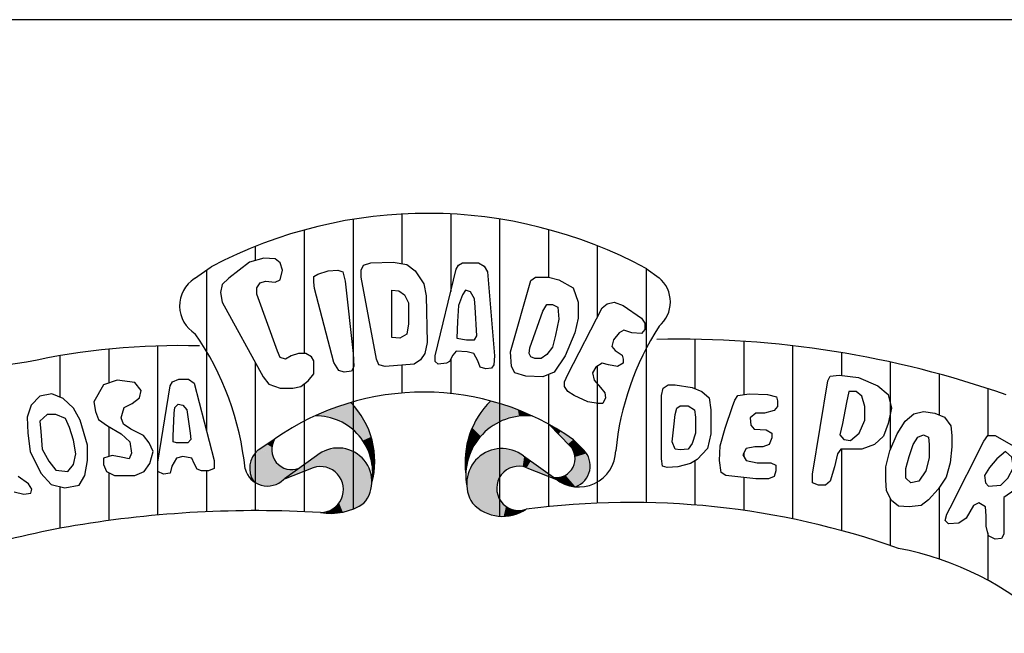
# Model space of a CAD drawing. Extents: x 0 to 890, y 10 to 560.
# Drawn here: x 717 to 723, y 54 to 58 of the extents above; entities that cross this region are included whole.
import ezdxf

# ---------------------------------------------------------------- set-up
doc = ezdxf.new("R2010")
doc.units = 0
doc.header["$LTSCALE"] = 0.5
doc.layers.get('0').update_dxf_attribs({"linetype": 'CONTINUOUS'})
doc.layers.add('SELO02', color=2, linetype='CONTINUOUS')

msp = doc.modelspace()

# ---------------------------------------------------------------- linework, layer by layer
at = {"color": 8}
for p, q in [((719.05564, 56.47882), (719.05564, 56.14793)), ((719.38204, 56.47948), (719.38204, 55.96177)), ((718.72924, 56.4435), (718.72924, 54.50776)), ((719.70844, 56.44551), (719.70844, 54.45954)), ((718.40284, 56.37231), (718.40284, 55.54625)), ((720.03484, 56.37573), (720.03484, 56.0579)), ((720.36124, 56.26754), (720.36124, 55.787)), ((718.07644, 56.26257), (718.07644, 56.16882)), ((717.66938, 56.04733), (717.78231, 56.12686)), ((717.75004, 56.10413), (717.75004, 55.03097)), ((720.68764, 56.11638), (720.68764, 54.55128)), ((720.68945, 56.11541), (720.77507, 56.05272)), ((721.01404, 55.64235), (721.01404, 55.31333)), ((721.34044, 55.629), (721.34044, 55.27286)), ((717.09724, 55.57603), (717.09724, 55.35005)), ((717.42364, 55.59728), (717.42364, 54.46755)), ((721.66684, 55.5994), (721.66684, 54.44216)), ((721.99324, 55.55334), (721.99324, 55.39965)), ((716.77084, 55.53216), (716.77084, 55.25511)), ((718.07644, 55.48648), (718.07644, 54.49717)), ((719.38204, 55.50731), (719.38204, 55.27957)), ((722.31964, 55.49046), (722.31964, 54.90293)), ((719.05564, 55.46992), (719.05564, 55.28301)), ((720.36124, 55.46093), (720.36124, 54.54756)), ((722.64604, 55.41026), (722.64604, 55.13747)), ((720.03484, 55.40683), (720.03484, 54.52392)), ((718.40284, 55.34298), (718.40284, 54.49035)), ((722.97244, 55.31208), (722.97244, 54.99927)), ((717.09724, 55.05804), (717.09724, 54.85859)), ((720.17943, 54.93112), (720.04203, 55.07146)), ((718.0956, 54.90279), (718.20764, 54.97696)), ((720.2022, 54.97089), (720.2705, 54.90281)), ((721.99324, 54.90811), (721.99324, 54.36429)), ((718.48633, 54.86305), (718.27048, 54.71071)), ((719.86795, 54.86305), (720.0838, 54.71071)), ((721.01404, 54.82929), (721.01404, 54.53511)), ((721.34044, 54.88249), (721.34044, 54.85943)), ((717.75004, 54.76276), (717.75004, 54.48958)), ((718.46356, 54.78418), (718.26479, 54.70621)), ((719.89072, 54.78418), (720.08949, 54.70621)), ((717.09724, 54.75035), (717.09724, 54.43093)), ((721.34044, 54.71788), (721.34044, 54.49888)), ((716.77084, 54.65799), (716.77084, 54.37897)), ((722.64604, 54.65005), (722.64604, 54.17397)), ((722.31964, 54.58043), (722.31964, 54.2643)), ((722.97244, 54.34793), (722.97244, 54.03161))]:
    msp.add_line(p, q, dxfattribs=at)
for points in [[(718.14524, 56.02937), (718.20964, 56.02382), (718.24153, 56.04002), (718.25779, 56.10434), (718.24153, 56.15293), (718.20964, 56.17977), (718.13399, 56.18486), (718.03769, 56.15802), (717.89826, 56.05066), (717.85511, 56.00809), (717.84448, 55.95441), (717.85511, 55.88962), (718.12898, 55.39077), (718.1665, 55.34264), (718.24153, 55.3158), (718.32782, 55.3158), (718.3816, 55.32644), (718.42974, 55.36393), (718.46726, 55.41205), (718.46726, 55.45509), (718.46726, 55.49813), (718.451, 55.52497), (718.41349, 55.54625), (718.36534, 55.54625), (718.31657, 55.53052), (718.27905, 55.50877), (718.24153, 55.51941), (718.22528, 55.56245), (718.08584, 55.9433), (718.08584, 55.98634), (718.10772, 56.01873), (718.14524, 56.02937)], [(718.78428, 56.05621), (718.78428, 56.10434), (718.79991, 56.13673), (718.84868, 56.15293), (718.99875, 56.15802), (719.09004, 56.14182), (719.14381, 56.09925), (719.20259, 56.01318), (719.21885, 55.93266), (719.22447, 55.62168), (719.20822, 55.54625), (719.18133, 55.50368), (719.13819, 55.47684), (718.94497, 55.46064), (718.90183, 55.47129), (718.8862, 55.50877), (718.78428, 56.05621)], [(719.27825, 55.53052), (719.41769, 56.10989), (719.43394, 56.13673), (719.46083, 56.15293), (719.56775, 56.15293), (719.60527, 56.13118), (719.62715, 56.0937), (719.6753, 55.53052), (719.66967, 55.47129), (719.65404, 55.45), (719.61653, 55.44445), (719.57901, 55.45509), (719.56275, 55.49813), (719.53586, 55.54625), (719.49272, 55.55736), (719.41769, 55.56245), (719.39643, 55.53561), (719.37454, 55.49257), (719.35328, 55.48193), (719.29951, 55.47684), (719.27825, 55.49257), (719.27825, 55.53052)], [(718.47226, 55.98125), (718.46726, 56.02382), (718.46726, 56.06177), (718.49415, 56.0775), (718.56355, 56.09925), (718.62858, 56.10434), (718.66047, 56.0937), (718.67673, 56.02937), (718.7305, 55.54625), (718.73551, 55.46064), (718.71987, 55.42825), (718.6711, 55.42316), (718.63358, 55.4338), (718.6017, 55.48748), (718.47226, 55.98125)], [(720.03555, 56.05795), (720.10487, 56.04002), (720.20179, 55.98634), (720.23368, 55.88962), (720.23368, 55.78272), (720.21242, 55.68601), (720.14801, 55.53052), (720.07298, 55.42316), (719.99732, 55.39077), (719.88477, 55.39632), (719.80974, 55.41761), (719.78785, 55.46064), (719.78285, 55.55736), (719.91728, 56.03493), (719.94917, 56.05621), (720.01358, 56.05621), (720.03555, 56.05795)], [(718.98812, 55.65361), (718.98812, 55.97014), (719.03627, 55.96505), (719.07378, 55.93821), (719.10067, 55.88453), (719.10067, 55.74478), (719.09004, 55.67536), (719.04189, 55.64852), (718.98812, 55.65361)], [(719.42269, 55.64852), (719.48772, 55.63742), (719.54087, 55.63742), (719.55712, 55.66426), (719.54649, 55.85769), (719.54087, 55.91137), (719.51398, 55.9595), (719.48209, 55.97014), (719.46083, 55.93821), (719.43394, 55.86833), (719.42832, 55.76097), (719.42269, 55.64852)], [(719.91166, 55.5842), (719.99732, 55.83085), (720.02421, 55.87389), (720.06172, 55.87389), (720.09924, 55.85769), (720.10487, 55.77717), (720.08361, 55.66981), (720.06172, 55.58929), (720.02421, 55.54116), (719.98669, 55.51432), (719.94355, 55.51432), (719.91728, 55.52497), (719.90603, 55.54625), (719.91166, 55.5842)], [(720.16427, 55.40696), (720.395, 55.85214), (720.42689, 55.87898), (720.47566, 55.88962), (720.53444, 55.86833), (720.65824, 55.78272), (720.6795, 55.75033), (720.6795, 55.70729), (720.65824, 55.68045), (720.59384, 55.68601), (720.54006, 55.7022), (720.50755, 55.68601), (720.47003, 55.63742), (720.4594, 55.59484), (720.48066, 55.568), (720.52881, 55.53561), (720.53444, 55.50877), (720.53444, 55.48193), (720.49692, 55.46064), (720.43752, 55.47129), (720.395, 55.48193), (720.35185, 55.45509), (720.3306, 55.41761), (720.34122, 55.36948), (720.38437, 55.32089), (720.41126, 55.28341), (720.41626, 55.25148), (720.4, 55.21353), (720.36811, 55.21353), (720.29808, 55.22464), (720.20679, 55.26721), (720.16427, 55.29405), (720.14239, 55.32644), (720.14239, 55.35837), (720.16427, 55.40696)], [(717.18935, 55.14938), (717.20028, 55.18714), (717.25435, 55.21366), (717.30233, 55.25143), (717.31327, 55.29953), (717.27014, 55.35348), (717.1523, 55.36921), (717.06057, 55.33729), (716.99618, 55.22445), (717.00712, 55.16017), (717.02838, 55.10622), (717.08791, 55.06351), (717.17902, 55.01002), (717.23795, 54.95607), (717.24888, 54.88099), (717.23248, 54.84368), (717.17902, 54.85402), (717.1201, 54.86481), (717.06057, 54.84863), (717.06057, 54.80592), (717.08244, 54.75782), (717.1359, 54.73084), (717.27014, 54.73084), (717.33453, 54.75782), (717.37219, 54.81131), (717.39345, 54.89178), (717.36672, 54.95067), (717.32906, 54.99923), (717.24341, 55.04193), (717.19482, 55.0743), (717.17902, 55.11701), (717.18935, 55.14938)], [(717.42564, 54.8221), (717.50643, 55.3319), (717.52223, 55.35887), (717.56536, 55.37461), (717.62974, 55.37461), (717.66741, 55.34808), (717.80165, 54.83289), (717.80165, 54.77894), (717.76399, 54.76276), (717.716, 54.76276), (717.68867, 54.77355), (717.66741, 54.81131), (717.65161, 54.84863), (717.59208, 54.85941), (717.54956, 54.84863), (717.51737, 54.79513), (717.50643, 54.74703), (717.46331, 54.74163), (717.42564, 54.75782), (717.42564, 54.78973), (717.42564, 54.8221)], [(721.80125, 54.74152), (721.9038, 55.36393), (721.91943, 55.39632), (721.97883, 55.40141), (722.10764, 55.38568), (722.23645, 55.332), (722.30648, 55.27276), (722.32774, 55.1816), (722.30648, 55.07979), (722.27397, 54.99372), (722.21519, 54.94004), (722.1289, 54.90811), (722.04324, 54.90811), (721.98946, 54.90811), (721.9682, 54.87572), (721.94632, 54.78964), (721.91943, 54.69339), (721.88754, 54.66655), (721.8394, 54.66655), (721.80125, 54.68275), (721.80125, 54.74152)], [(716.95366, 54.93449), (716.90507, 55.10128), (716.86194, 55.18175), (716.79208, 55.24603), (716.71737, 55.27795), (716.63658, 55.26222), (716.57766, 55.20288), (716.55093, 55.1224), (716.55579, 55.01541), (716.57219, 54.89178), (716.64205, 54.74703), (716.7119, 54.67195), (716.80302, 54.65037), (716.8996, 54.66656), (716.93726, 54.73084), (716.95366, 54.83289), (716.95366, 54.93449)], [(720.79205, 54.84332), (720.79205, 55.26721), (720.80268, 55.3158), (720.8352, 55.33709), (720.88334, 55.33709), (720.99589, 55.32089), (721.0603, 55.29405), (721.10907, 55.25148), (721.1197, 55.17096), (721.1197, 55.00992), (721.09781, 54.9132), (721.02841, 54.83823), (720.98526, 54.81139), (720.8996, 54.78964), (720.82957, 54.78455), (720.79768, 54.7952), (720.79205, 54.84332)], [(721.26476, 55.19224), (721.2804, 55.23528), (721.30228, 55.26721), (721.37731, 55.27832), (721.50049, 55.27276), (721.5599, 55.25657), (721.56552, 55.22973), (721.56552, 55.19224), (721.54364, 55.1654), (721.47923, 55.14921), (721.42046, 55.14921), (721.38294, 55.11728), (721.38794, 55.06869), (721.40983, 55.04185), (721.48986, 55.03676), (721.52738, 55.01501), (721.52738, 54.98308), (721.51175, 54.94004), (721.46861, 54.92384), (721.41483, 54.92384), (721.35605, 54.9132), (721.33417, 54.87016), (721.35605, 54.83268), (721.43109, 54.81648), (721.52238, 54.81648), (721.55427, 54.80075), (721.55427, 54.7628), (721.54364, 54.72532), (721.50612, 54.70912), (721.42046, 54.70912), (721.22162, 54.73087), (721.1891, 54.75216), (721.17848, 54.83268), (721.1841, 54.9294), (721.21599, 55.0474), (721.26476, 55.19224)], [(722.02698, 55.21908), (722.00009, 55.07979), (721.98384, 55.00436), (722.01072, 54.97243), (722.05387, 54.96688), (722.11264, 55.01501), (722.15079, 55.10108), (722.15079, 55.19224), (722.1289, 55.26212), (722.09138, 55.29405), (722.04324, 55.29405), (722.02698, 55.21908)], [(717.53316, 55.14938), (717.53863, 55.18714), (717.55989, 55.20827), (717.59208, 55.20288), (717.61942, 55.17096), (717.64068, 55.01541), (717.64615, 54.97225), (717.62428, 54.95067), (717.54956, 54.95067), (717.52769, 54.95607), (717.52769, 54.99383), (717.53316, 55.14938)], [(720.88334, 55.13856), (720.89397, 55.1816), (720.91523, 55.1978), (720.96901, 55.1978), (721.01215, 55.17096), (721.01778, 55.12237), (721.01778, 55.01501), (720.99589, 54.94559), (720.96901, 54.90811), (720.91523, 54.90256), (720.88334, 54.90811), (720.86208, 54.95624), (720.87271, 55.05804), (720.88334, 55.13856)], [(722.31711, 54.897), (722.36526, 55.00992), (722.41903, 55.09553), (722.47781, 55.14412), (722.54221, 55.16031), (722.61787, 55.14921), (722.68227, 55.12237), (722.72479, 55.0636), (722.73042, 54.99927), (722.73042, 54.92384), (722.71979, 54.81648), (722.6929, 54.72023), (722.63913, 54.63971), (722.57473, 54.56983), (722.52658, 54.53235), (722.44592, 54.52171), (722.37589, 54.5268), (722.32774, 54.56428), (722.29523, 54.62907), (722.29022, 54.70403), (722.29022, 54.78964), (722.31711, 54.897)], [(716.74349, 55.13859), (716.68457, 55.13859), (716.63658, 55.09588), (716.64205, 55.0262), (716.65237, 54.90797), (716.6955, 54.8275), (716.74349, 54.7686), (716.82428, 54.75782), (716.86194, 54.80592), (716.87773, 54.87605), (716.86194, 54.96731), (716.83521, 55.05272), (716.80849, 55.11207), (716.74349, 55.13859)], [(722.44592, 54.85952), (722.47281, 54.94004), (722.50469, 54.98817), (722.54221, 55.00436), (722.57473, 54.98817), (722.58035, 54.94004), (722.58035, 54.84888), (722.55847, 54.7628), (722.51032, 54.69339), (722.45655, 54.68275), (722.42466, 54.71468), (722.42466, 54.779), (722.44592, 54.85952)], [(722.71979, 54.51615), (722.94552, 54.96179), (722.97178, 54.99927), (723.02055, 54.99927), (723.23502, 54.87572)], [(723.03118, 54.84332), (722.98303, 54.78455), (722.95052, 54.73087), (722.95615, 54.68275), (722.97741, 54.661), (723.05807, 54.66655), (723.10621, 54.71468), (723.14373, 54.78455), (723.1331, 54.85443), (723.08996, 54.89191), (723.03118, 54.84332)], [(716.46467, 54.62385), (716.52906, 54.60766), (716.57705, 54.61306), (716.58252, 54.63958), (716.56126, 54.67734), (716.4914, 54.72545)], [(723.20313, 54.67164), (723.07933, 54.58603), (723.07933, 54.38195), (723.07933, 54.33892), (723.06307, 54.31208), (723.02055, 54.30699), (722.97741, 54.32827), (722.96115, 54.3926), (722.96115, 54.46247), (722.95615, 54.52171), (722.913, 54.54855), (722.87549, 54.53235), (722.82734, 54.44628), (722.77857, 54.41435), (722.70916, 54.40879), (722.68728, 54.43054), (722.69791, 54.47312), (722.71979, 54.51615)]]:
    msp.add_lwpolyline(points, dxfattribs=at)
for centre, radius, start, end in [((719.2251, 53.38637), 3.09709, 61.782782, 117.765554), ((717.78701, 55.86502), 0.21696, 122.831201, 238.870171), ((720.63989, 55.89129), 0.21055, 309.941757, 50.058243), ((716.08572, 54.5802), 1.93219, 5.811703, 34.669462), ((722.35528, 54.71347), 1.87887, 147.251021, 174.381291), ((720.90736, 49.03826), 6.60495, 70.651364, 91.282), ((717.57125, 50.81344), 4.78612, 88.421659, 102.364296), ((717.12437, 50.80722), 4.71688, 97.038181, 126.156278), ((719.2006, 53.55355), 1.73553, 54.752099, 124.899379), ((718.31647, 54.82744), 0.55845, 344.652282, 44.593973), ((720.04837, 54.82104), 0.57047, 134.23447, 188.105186), ((718.47995, 54.74963), 0.38077, 350.259428, 90.65927), ((719.88351, 54.73036), 0.40005, 83.047779, 189.768723), ((718.31984, 54.90441), 0.13362, 147.114596, 291.458472), ((718.19951, 54.78025), 0.16066, 130.297753, 213.825455), ((718.63072, 54.69105), 0.22458, 319.852452, 130.01395), ((719.72423, 54.67662), 0.23539, 52.370602, 213.631115), ((720.08772, 54.84463), 0.12607, 262.437446, 43.324087), ((720.23934, 54.90148), 0.24614, 230.808562, 359.05499), ((720.16565, 54.79668), 0.14919, 289.906125, 45.347579), ((718.1564, 54.81487), 0.15347, 194.731148, 314.925656), ((718.51157, 54.6384), 0.15349, 269.756279, 108.228561), ((719.83747, 54.64617), 0.14793, 68.902275, 289.218812), ((718.08514, 47.0968), 7.40037, 86.701672, 99.42426), ((718.57987, 54.88044), 0.40149, 260.111016, 303.657062), ((719.73049, 54.73597), 0.27731, 223.16851, 304.151632), ((720.58552, 49.18672), 5.36553, 70.514729, 97.489336), ((717.89013, 48.40888), 6.07411, 99.636245, 113.415872), ((721.99059, 52.22581), 2.05546, 15.727471, 79.213525)]:
    msp.add_arc(centre, radius, start, end, dxfattribs=at)
for points in [[(718.53124, 55.12811), (718.59272, 55.17843), (718.71415, 55.21951)], [(718.53124, 55.12811), (718.71415, 55.21951), (718.62252, 55.1014)], [(718.62252, 55.1014), (718.71415, 55.21951), (718.66955, 55.07952)], [(718.66955, 55.07952), (718.7592, 55.16585), (718.71415, 55.21951)], [(719.65041, 55.22978), (719.77778, 55.11697), (719.61964, 55.19691), (719.74358, 55.10418)], [(719.65041, 55.22978), (719.77778, 55.11697), (719.74358, 55.2018)], [(718.47556, 55.13038), (718.59272, 55.17843), (718.53124, 55.12811)], [(718.66955, 55.07952), (718.7592, 55.16585), (718.71356, 55.05108), (718.789, 55.12656)], [(719.59829, 55.17006), (719.69048, 55.08102), (719.57631, 55.14201), (719.66478, 55.06448)], [(719.61964, 55.19691), (719.74358, 55.10418), (719.59829, 55.17006), (719.69048, 55.08102)], [(719.77778, 55.11697), (719.83884, 55.12795), (719.74358, 55.2018), (719.83151, 55.17006)], [(719.83884, 55.12795), (719.88462, 55.13043), (719.83151, 55.17006), (719.86869, 55.1554)], [(719.86869, 55.1554), (719.93193, 55.12747), (719.88462, 55.13043)], [(718.71356, 55.05108), (718.789, 55.12656), (718.7592, 55.00869), (718.82998, 55.04953)], [(719.54392, 55.08711), (719.60616, 55.01815), (719.52683, 55.05056), (719.58364, 54.99438)], [(719.56835, 55.12735), (719.63855, 55.0456), (719.54392, 55.08711), (719.60616, 55.01815)], [(719.57631, 55.14201), (719.66478, 55.06448), (719.56835, 55.12735), (719.63855, 55.0456)], [(718.7592, 55.00869), (718.82998, 55.04953), (718.79366, 54.96475), (718.85024, 54.98991)], [(719.51344, 55.01755), (719.56708, 54.97483), (719.50303, 54.98709), (719.55306, 54.95535)], [(719.52683, 55.05056), (719.58364, 54.99438), (719.51344, 55.01755), (719.56708, 54.97483)], [(720.04203, 55.07146), (720.11848, 55.02733), (720.10238, 55.00869)], [(720.10238, 55.00869), (720.11848, 55.02733), (720.16748, 54.94288), (720.20128, 54.97159)], [(718.18221, 54.9613), (718.15357, 54.94166), (718.19502, 54.95062), (718.1871, 54.92081)], [(718.20764, 54.97696), (718.19502, 54.95062), (718.18221, 54.9613)], [(718.79366, 54.96475), (718.85024, 54.98991), (718.8237, 54.9177), (718.86607, 54.93494)], [(719.49571, 54.96265), (719.5403, 54.9352), (719.48901, 54.93212), (719.52746, 54.91203)], [(719.50303, 54.98709), (719.55306, 54.95535), (719.49571, 54.96265), (719.5403, 54.9352)], [(720.16748, 54.94288), (720.20128, 54.97159), (720.18019, 54.93113), (720.21716, 54.95547)], [(720.18019, 54.93113), (720.21716, 54.95547), (720.19539, 54.90997), (720.23849, 54.93449)], [(718.0956, 54.90279), (718.1871, 54.88789), (718.07208, 54.87721), (718.19292, 54.86135)], [(718.15357, 54.94166), (718.09606, 54.90323), (718.1871, 54.92081), (718.1871, 54.88789)], [(718.26479, 54.70621), (718.51471, 54.88289), (718.46302, 54.78432)], [(718.51471, 54.88289), (718.46302, 54.78432), (718.54382, 54.89875), (718.49143, 54.7907)], [(718.54382, 54.89875), (718.49143, 54.7907), (718.57921, 54.90943), (718.5224, 54.79122)], [(718.57921, 54.90943), (718.5224, 54.79122), (718.61344, 54.91512), (718.5522, 54.78622)], [(718.61344, 54.91512), (718.5522, 54.78622), (718.65023, 54.9146), (718.57874, 54.77743)], [(718.65023, 54.9146), (718.57874, 54.77743), (718.68422, 54.90874), (718.60203, 54.76089)], [(718.68422, 54.90874), (718.60203, 54.76089), (718.71636, 54.89875), (718.62531, 54.74193)], [(718.71636, 54.89875), (718.62531, 54.74193), (718.74872, 54.8822), (718.64254, 54.71919)], [(718.8237, 54.9177), (718.86607, 54.93494), (718.83767, 54.88617), (718.87073, 54.8941)], [(718.83767, 54.88617), (718.87073, 54.8941), (718.8535, 54.83447), (718.87539, 54.83757)], [(719.48413, 54.90346), (719.51588, 54.8882), (719.48042, 54.87233), (719.50674, 54.86316)], [(719.48901, 54.93212), (719.52746, 54.91203), (719.48413, 54.90346), (719.51588, 54.8882)], [(719.62553, 54.88999), (719.73283, 54.75115), (719.59241, 54.8722), (719.71514, 54.72882)], [(719.65865, 54.90326), (719.73283, 54.75115), (719.62553, 54.88999)], [(719.69313, 54.90981), (719.73283, 54.75115), (719.65865, 54.90326)], [(719.72784, 54.91199), (719.75529, 54.76945), (719.69313, 54.90981), (719.73283, 54.75115)], [(719.76754, 54.90779), (719.77616, 54.7807), (719.72784, 54.91199), (719.75529, 54.76945)], [(719.80361, 54.89822), (719.80611, 54.79094), (719.76754, 54.90779), (719.77616, 54.7807)], [(719.83355, 54.79396), (719.83832, 54.88244), (719.80611, 54.79094), (719.80361, 54.89822)], [(720.19539, 54.90997), (720.23849, 54.93449), (720.20809, 54.88378), (720.27138, 54.90074)], [(720.20809, 54.88378), (720.27138, 54.90074), (720.21308, 54.85591), (720.28998, 54.87958)], [(718.20689, 54.8324), (718.04437, 54.81913), (718.03855, 54.78174)], [(718.20689, 54.8324), (718.03855, 54.78174), (718.04111, 54.75141)], [(718.20689, 54.8324), (718.04111, 54.75141), (718.04926, 54.72108)], [(718.05554, 54.85136), (718.19292, 54.86135), (718.04437, 54.81913), (718.20689, 54.8324)], [(718.20689, 54.8324), (718.04926, 54.72108), (718.06605, 54.69082)], [(718.19292, 54.86135), (718.07208, 54.87721), (718.05554, 54.85136)], [(718.20689, 54.8324), (718.06605, 54.69082), (718.22645, 54.80776), (718.08861, 54.67748)], [(718.74872, 54.8822), (718.64254, 54.71919), (718.77643, 54.86135), (718.65628, 54.69006)], [(718.65628, 54.69006), (718.77643, 54.86135), (718.80111, 54.83602)], [(718.65628, 54.69006), (718.80111, 54.83602), (718.82277, 54.80828)], [(718.8535, 54.83447), (718.87539, 54.83757), (718.85816, 54.79208), (718.87399, 54.78881)], [(719.47861, 54.8418), (719.49751, 54.83571), (719.47797, 54.80765), (719.49019, 54.80458)], [(719.48042, 54.87233), (719.50674, 54.86316), (719.47861, 54.8418), (719.49751, 54.83571)], [(719.53887, 54.82133), (719.7013, 54.7028), (719.51868, 54.79195)], [(719.56133, 54.84685), (719.7013, 54.7028), (719.53887, 54.82133)], [(719.59241, 54.8722), (719.71514, 54.72882), (719.56133, 54.84685), (719.7013, 54.7028)], [(719.86373, 54.79144), (719.8728, 54.86011), (719.83355, 54.79396), (719.83832, 54.88244)], [(719.89072, 54.78418), (719.91704, 54.82804), (719.86373, 54.79144), (719.8728, 54.86011)], [(720.08949, 54.70621), (719.89072, 54.78422), (719.91704, 54.82804)], [(720.21217, 54.82552), (720.31358, 54.79094), (720.20537, 54.80017), (720.31108, 54.76391)], [(720.21308, 54.85591), (720.28998, 54.87958), (720.21217, 54.82552), (720.30428, 54.85255)], [(720.21217, 54.82552), (720.30428, 54.85255), (720.31199, 54.82636)], [(720.21217, 54.82552), (720.31199, 54.82636), (720.31358, 54.79094)], [(718.22645, 54.80776), (718.08861, 54.67748), (718.24717, 54.79191), (718.10188, 54.67111)], [(718.24717, 54.79191), (718.10188, 54.67111), (718.27768, 54.77674), (718.13145, 54.66353)], [(718.27768, 54.77674), (718.13145, 54.66353), (718.30934, 54.77175), (718.158, 54.66111)], [(718.30934, 54.77175), (718.158, 54.66111), (718.33961, 54.77226), (718.1885, 54.66422)], [(718.33961, 54.77226), (718.1885, 54.66422), (718.36873, 54.78005), (718.21504, 54.67249)], [(718.65628, 54.69006), (718.82277, 54.80828), (718.8379, 54.77674)], [(718.65628, 54.69006), (718.8379, 54.77674), (718.84978, 54.74452)], [(718.85816, 54.79208), (718.87399, 54.78881), (718.85979, 54.74331), (718.8691, 54.73866)], [(719.47797, 54.80765), (719.49019, 54.80458), (719.47861, 54.7875), (719.4872, 54.78322)], [(719.47861, 54.7875), (719.4872, 54.78322), (719.48359, 54.74061)], [(719.50326, 54.75736), (719.7013, 54.7028), (719.49373, 54.72429), (719.69268, 54.67694)], [(719.51868, 54.79195), (719.7013, 54.7028), (719.50326, 54.75736)], [(720.17338, 54.75199), (720.26617, 54.68534), (720.14888, 54.73436), (720.24598, 54.66922)], [(720.19198, 54.77398), (720.30269, 54.73688), (720.17338, 54.75199), (720.28908, 54.71069)], [(720.17338, 54.75199), (720.26617, 54.68534), (720.28908, 54.71069)], [(720.20537, 54.80017), (720.31108, 54.76391), (720.19198, 54.77398), (720.30269, 54.73688)], [(718.26479, 54.70621), (718.21504, 54.67249), (718.24159, 54.68627)], [(718.65628, 54.69006), (718.84978, 54.74452), (718.66257, 54.66284), (718.8542, 54.7104)], [(718.66257, 54.66284), (718.8542, 54.7104), (718.66583, 54.63199), (718.85501, 54.67963)], [(718.84978, 54.74452), (718.8691, 54.73866), (718.85522, 54.68521)], [(719.49373, 54.72429), (719.69268, 54.67694), (719.48964, 54.68097), (719.6895, 54.6479)], [(720.07113, 54.71966), (720.11508, 54.68869), (720.10079, 54.71908)], [(720.12688, 54.72496), (720.11508, 54.68869), (720.10079, 54.71908)], [(720.14888, 54.73436), (720.15138, 54.6709), (720.12688, 54.72496), (720.11508, 54.68869)], [(720.14888, 54.73436), (720.21645, 54.65641), (720.24598, 54.66922)], [(720.14888, 54.73436), (720.21645, 54.65641), (720.18858, 54.65998)], [(720.14888, 54.73436), (720.18858, 54.65998), (720.15138, 54.6709)], [(718.66583, 54.63199), (718.80251, 54.54548), (718.66024, 54.60356), (718.76199, 54.52205)], [(718.66583, 54.63199), (718.85501, 54.67963), (718.84931, 54.63837)], [(718.66583, 54.63199), (718.84931, 54.63837), (718.8379, 54.60545)], [(718.66583, 54.63199), (718.8379, 54.60545), (718.82207, 54.57254)], [(718.66583, 54.63199), (718.82207, 54.57254), (718.80251, 54.54548)], [(719.48964, 54.68097), (719.6895, 54.6479), (719.49123, 54.64739)], [(719.49123, 54.64739), (719.6895, 54.6479), (719.49713, 54.6123), (719.69222, 54.62053)], [(719.49713, 54.6123), (719.69222, 54.62053), (719.51051, 54.57671), (719.6988, 54.5935)], [(718.65256, 54.57702), (718.7103, 54.50051), (718.63626, 54.54979), (718.66094, 54.48672)], [(718.66024, 54.60356), (718.76199, 54.52205), (718.65256, 54.57702), (718.7103, 54.50051)], [(719.51051, 54.57671), (719.6988, 54.5935), (719.52776, 54.54565)], [(719.6988, 54.5935), (719.52776, 54.54565), (719.55725, 54.51862)], [(719.6988, 54.5935), (719.55725, 54.51862), (719.58878, 54.4973)], [(719.6988, 54.5935), (719.58878, 54.4973), (719.62349, 54.48001)], [(719.6988, 54.5935), (719.7131, 54.56546), (719.62349, 54.48001), (719.66205, 54.46674)], [(719.7131, 54.56546), (719.73034, 54.54397), (719.66205, 54.46674), (719.69926, 54.46019)], [(718.56734, 54.49482), (718.57223, 54.47966), (718.54079, 54.48724), (718.55779, 54.47845)], [(718.59458, 54.50878), (718.61414, 54.47966), (718.56734, 54.49482), (718.57223, 54.47966)], [(718.61716, 54.52774), (718.61414, 54.47966), (718.59458, 54.50878)], [(718.63626, 54.54979), (718.66094, 54.48672), (718.61716, 54.52774), (718.61414, 54.47966)], [(719.73034, 54.54397), (719.75166, 54.52517), (719.69926, 54.46019), (719.73601, 54.45868)], [(719.75166, 54.52517), (719.77661, 54.51157), (719.73601, 54.45868), (719.77775, 54.46271)], [(719.77661, 54.51157), (719.8027, 54.50233), (719.77775, 54.46271), (719.81631, 54.47228)], [(719.8027, 54.50233), (719.83424, 54.49831), (719.81631, 54.47228)], [(719.81631, 54.47228), (719.83424, 54.49831), (719.85193, 54.48605), (719.85942, 54.49982)], [(719.85942, 54.49982), (719.88616, 54.50648), (719.85193, 54.48605)], [(718.51092, 54.48491), (718.54079, 54.48724), (718.55523, 54.47845)]]:
    msp.add_solid(points, dxfattribs=at)
at = {"layer": 'SELO02', "color": 5}
msp.add_lwpolyline([(708.2408, 57.77738), (708.2408, 40.94738, 0.4142136), (708.7508, 40.43738), (876.0308, 40.43738, 0.4142136), (876.5408, 40.94738), (876.5408, 57.26738, 0.4142136), (876.0308, 57.77738), (708.2408, 57.77738)], format="xyb", dxfattribs=at)

doc.saveas('drawing.dxf')
